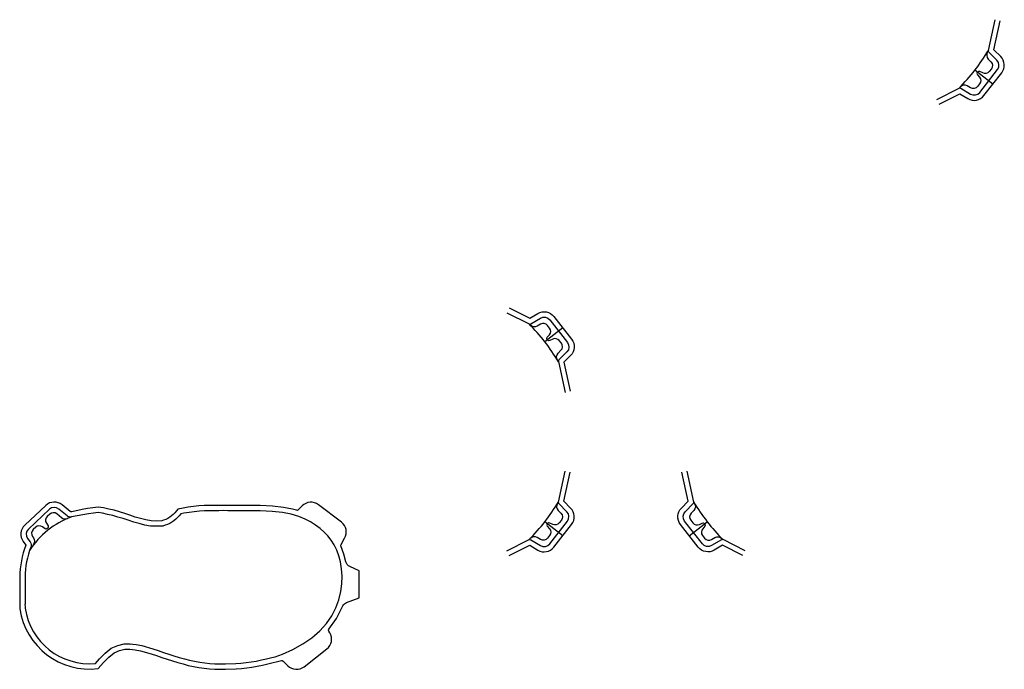
# Model space of a CAD drawing. Units: inches. Extents: x 810 to 16218, y -6102 to 208.
# Drawn here: x 3722 to 4836, y -527 to 208 of the extents above; entities that cross this region are included whole.
import ezdxf

# ---------------------------------------------------------------- set-up
doc = ezdxf.new("R2010")
doc.units = ezdxf.units.IN
doc.header["$MEASUREMENT"] = 0
doc.layers.add('DIG DIMS', color=2, linetype='Continuous')
doc.layers.add('POOL', color=5, linetype='Continuous')

msp = doc.modelspace()

# ---------------------------------------------------------------- linework, layer by layer
at = {"layer": 'DIG DIMS'}
for points in [[(4759.291, 117.794), (4784.442, 130.519, -0.25707151), (4786.37, 130.452), (4797.454, 123.837, 0.37819802), (4807.861, 125.785), (4827.943, 151.521, 0.37819802), (4827.303, 162.09), (4818.181, 171.243, -0.25419422), (4817.642, 173.075), (4825.161, 208.007)], [(4762, 112.44), (4785.186, 124.171), (4794.379, 118.684, 0.37819802), (4812.592, 122.094), (4832.673, 147.83, 0.37819802), (4831.552, 166.325), (4823.965, 173.938), (4831.027, 206.744)], [(4817.677, 173.239), (4816.656, 171.539, 0.33644041), (4817.432, 163.494), (4820.56, 160.355, -0.37819802), (4821.041, 152.429), (4818.658, 149.376, -0.35751077), (4811.236, 147.704), (4807.984, 149.337, 0.35751077), (4805.51, 148.78), (4805.066, 148.212, 0.35751077), (4805.127, 145.676), (4807.502, 142.918, -0.35751077), (4807.685, 135.312), (4805.303, 132.259, -0.37819802), (4797.497, 130.798), (4793.692, 133.069, 0.34547954), (4785.703, 131.789), (4784.442, 130.519)], [(4275.46, -118.213), (4298.646, -129.945), (4307.839, -124.458, -0.37819802), (4326.052, -127.867), (4346.134, -153.603, -0.37819802), (4345.013, -172.098), (4337.426, -179.711), (4344.487, -212.517)], [(4272.751, -123.567), (4297.902, -136.292, 0.25707151), (4299.83, -136.225), (4310.914, -129.61, -0.37819802), (4321.321, -131.558), (4341.403, -157.295, -0.37819802), (4340.763, -167.863), (4331.641, -177.016, 0.25419422), (4331.102, -178.849), (4338.621, -213.78)], [(4331.138, -179.012), (4330.117, -177.312, -0.33644041), (4330.892, -169.268), (4334.021, -166.128, 0.37819802), (4334.501, -158.202), (4332.119, -155.149, 0.35751077), (4324.697, -153.477), (4321.444, -155.11, -0.35751077), (4318.97, -154.553), (4318.526, -153.985, -0.35751077), (4318.587, -151.45), (4320.962, -148.691, 0.35751077), (4321.145, -141.086), (4318.763, -138.032, 0.37819802), (4310.958, -136.571), (4307.152, -138.843, -0.34547954), (4299.163, -137.562), (4297.902, -136.292)], [(4272.751, -393.156), (4297.902, -380.431, -0.25707151), (4299.83, -380.498), (4310.914, -387.113, 0.37819802), (4321.321, -385.165), (4341.403, -359.428, 0.37819802), (4340.763, -348.86), (4331.641, -339.707, -0.25419422), (4331.102, -337.874), (4338.621, -302.943)], [(4275.46, -398.51), (4298.646, -386.778), (4307.839, -392.265, 0.37819802), (4326.052, -388.856), (4346.134, -363.119, 0.37819802), (4345.013, -344.625), (4337.426, -337.011), (4344.487, -304.206)], [(4539.894, -398.51), (4516.708, -386.778), (4507.515, -392.265, -0.37819802), (4489.302, -388.856), (4469.22, -363.119, -0.37819802), (4470.342, -344.625), (4477.929, -337.011), (4470.867, -304.206)], [(4542.603, -393.156), (4517.452, -380.431, 0.25707151), (4515.524, -380.498), (4504.44, -387.113, -0.37819802), (4494.033, -385.165), (4473.951, -359.428, -0.37819802), (4474.591, -348.86), (4483.713, -339.707, 0.25419422), (4484.252, -337.874), (4476.733, -302.943)], [(4331.138, -337.711), (4330.117, -339.411, 0.33644041), (4330.892, -347.455), (4334.021, -350.595, -0.37819802), (4334.501, -358.521), (4332.119, -361.574, -0.35751077), (4324.697, -363.246), (4321.444, -361.613, 0.35751077), (4318.97, -362.17), (4318.526, -362.738, 0.35751077), (4318.587, -365.273), (4320.962, -368.032, -0.35751077), (4321.145, -375.637), (4318.763, -378.691, -0.37819802), (4310.958, -380.152), (4307.152, -377.88, 0.34547954), (4299.163, -379.161), (4297.902, -380.431)], [(4484.216, -337.711), (4485.237, -339.411, -0.33644041), (4484.462, -347.455), (4481.334, -350.595, 0.37819802), (4480.853, -358.521), (4483.235, -361.574, 0.35751077), (4490.658, -363.246), (4493.91, -361.613, -0.35751077), (4496.384, -362.17), (4496.828, -362.738, -0.35751077), (4496.767, -365.273), (4494.392, -368.032, 0.35751077), (4494.209, -375.637), (4496.591, -378.691, 0.37819802), (4504.396, -380.152), (4508.202, -377.88, -0.34547954), (4516.191, -379.161), (4517.452, -380.431)]]:
    msp.add_lwpolyline(points, format="xyb", dxfattribs=at)
for points in [[(4822.633, 134.962), (4802.354, 150.785)], [(4336.093, -140.735), (4315.814, -156.558)], [(4336.093, -375.988), (4315.814, -360.165)], [(4479.261, -375.988), (4499.54, -360.165)]]:
    msp.add_lwpolyline(points, dxfattribs=at)
for centre, start, end in [((4631.036, 284.155), 314.957128, 329.278086), ((4144.496, -289.928), 30.721914, 45.042872), ((4144.496, -226.795), 314.957128, 329.278086), ((4670.858, -226.795), 210.721914, 225.042872)]:
    msp.add_arc(centre, 217.111, start, end, dxfattribs=at)
at = {"layer": 'POOL'}
for points in [[(3977.509, -341.895, 0.00793781), (3936.463, -341.72), (3930.463, -341.97), (3924.463, -342.345), (3918.463, -342.97), (3912.463, -343.845), (3906.463, -344.72), (3900.463, -345.845, -0.16737107), (3884.45, -358.474), (3882.463, -359.095), (3876.463, -359.345), (3870.463, -359.095), (3864.463, -358.095), (3858.463, -356.345), (3852.463, -354.845), (3846.463, -352.72), (3840.463, -350.72), (3834.463, -349.095), (3828.463, -347.22), (3822.463, -345.97), (3816.463, -344.595), (3810.463, -343.72), (3804.463, -344.47), (3798.463, -345.22), (3792.463, -346.345), (3780.521, -349.081, -0.23356121), (3778.798, -348.671), (3769.711, -341.133, 0.37819802), (3751.191, -341.701), (3727.39, -364.042, 0.37819802), (3725.653, -382.49), (3728.646, -386.601, 0.09197304), (3721.838, -422.845), (3721.838, -428.845), (3721.838, -434.845), (3721.838, -440.845), (3721.713, -446.845), (3721.713, -452.845, 0.02980029), (3721.821, -458.903, 0.40558669), (3810.463, -526.345), (3816.463, -519.345), (3822.463, -513.345), (3828.463, -508.345), (3834.463, -505.845), (3840.463, -504.47), (3846.463, -504.47), (3849.211, -504.756), (3852.463, -505.095), (3858.463, -506.095), (3870.463, -509.595), (3876.463, -511.72), (3882.463, -513.845), (3888.463, -515.845), (3894.463, -517.72), (3900.463, -519.47), (3906.463, -521.095), (3912.463, -522.72), (3918.463, -523.97), (3924.463, -525.095), (3930.463, -525.97), (3936.463, -526.595), (3942.463, -526.845), (3954.463, -526.845), (3966.463, -526.47), (3972.463, -526.095), (3978.463, -525.407), (3984.463, -524.72), (3990.463, -523.72), (3996.463, -522.47), (4002.463, -521.095), (4017.784, -517.265, -0.26272884), (4019.679, -517.787), (4025.022, -523.101, 0.37819802), (4043.518, -524.204), (4069.235, -504.097, 0.37819802), (4072.626, -485.881), (4071.426, -483.875, -0.29523263), (4071.503, -481.704), (4079.918, -469.644), (4087.244, -455.506, -0.18449619), (4091.507, -451.708), (4105.832, -446.269), (4105.832, -415.786), (4095.078, -410.834, -0.22571042), (4090.675, -405.557), (4090.675, -405.557), (4088.432, -396.819), (4085.08, -387.612, -0.22182308), (4085.228, -385.927), (4089.33, -378.83, 0.37819802), (4085.664, -360.667), (4059.648, -340.95, 0.37819802), (4041.17, -342.331), (4036.886, -346.723, -0.2766837), (4034.898, -347.247), (4030.368, -345.935), (4019.946, -343.915), (4007.814, -342.531), (3993.697, -341.839), (3977.438, -341.895)], [(3727.754, -458.008, 0.39657814), (3807.46, -520.628), (3812.057, -515.265), (3818.413, -508.91), (3825.318, -503.155), (3832.626, -500.11), (3839.784, -498.47), (3846.774, -498.47), (3849.832, -498.788), (3853.268, -499.146), (3859.801, -500.235), (3872.306, -503.882), (3878.466, -506.064), (3884.413, -508.17), (3890.306, -510.135), (3896.198, -511.976), (3902.087, -513.694), (3908.031, -515.303), (3913.86, -516.882), (3919.628, -518.084), (3925.449, -519.175), (3931.207, -520.015), (3936.899, -520.608), (3942.588, -520.845), (3954.369, -520.845), (3966.182, -520.476), (3971.934, -520.116), (3977.78, -519.446), (3983.627, -518.776), (3989.357, -517.821), (3995.181, -516.608), (4001.065, -515.26), (4007.069, -513.759), (4010.723, -512.927), (4019.005, -510.161), (4030.878, -504.814), (4041.978, -498.514), (4052.109, -491.399), (4061.073, -483.606), (4068.675, -475.272), (4074.772, -466.534), (4079.437, -457.531), (4082.799, -448.399), (4084.984, -439.277), (4086.119, -430.302), (4086.332, -421.612), (4085.751, -413.345), (4084.501, -405.637), (4082.693, -398.595), (4080.362, -392.192), (4077.526, -386.37), (4074.2, -381.068), (4070.404, -376.23), (4066.154, -371.795), (4061.467, -367.706), (4056.361, -363.903), (4050.803, -360.349), (4044.568, -357.095), (4037.379, -354.212), (4028.96, -351.773), (4019.034, -349.85), (4007.326, -348.515), (3993.56, -347.839), (3977.459, -347.895, 0.00793407), (3936.622, -347.718), (3930.775, -347.962), (3924.961, -348.325), (3919.207, -348.925), (3913.329, -349.782), (3907.449, -350.64), (3903.981, -351.29, -0.14967934), (3886.331, -364.172), (3883.5, -365.057), (3876.463, -365.35), (3869.842, -365.074), (3863.125, -363.955), (3856.895, -362.137), (3850.73, -360.596), (3844.512, -358.394), (3838.728, -356.466), (3832.783, -354.856), (3826.952, -353.034), (3821.181, -351.832), (3815.358, -350.497), (3810.401, -349.774), (3805.207, -350.424), (3799.389, -351.151), (3780.135, -354.761, -0.2230586), (3775.199, -353.481), (3765.88, -345.751, 0.37819802), (3755.297, -346.075), (3731.496, -368.417, 0.37819802), (3730.503, -378.958), (3733.497, -383.07, -0.2549088), (3734.242, -388.766, 0.09195539), (3727.838, -422.852), (3727.838, -428.845), (3727.838, -434.845), (3727.838, -440.907), (3727.713, -446.907), (3727.713, -452.974, 0.03047627), (3727.803, -458.439)], [(3780.135, -354.761, 0.01191337), (3775.345, -356.766, -0.28558587), (3769.066, -355.906), (3763.56, -351.338, 0.37819802), (3755.623, -351.581), (3752.799, -354.231, 0.35751077), (3751.81, -361.775), (3753.733, -364.865, -0.35751077), (3753.403, -367.38), (3752.877, -367.873, -0.35751077), (3750.347, -368.043), (3747.384, -365.929, 0.35751077), (3739.793, -366.439), (3736.97, -369.09, 0.37819802), (3736.225, -376.996), (3737.102, -378.2, -0.24754829), (3737.45, -386.108, 0.02259824), (3732.858, -392.583)], [(3780.135, -354.761, 0.16160442), (3732.858, -392.583, 0.9836652)]]:
    msp.add_lwpolyline(points, format="xyb", dxfattribs=at)

doc.saveas('drawing.dxf')
